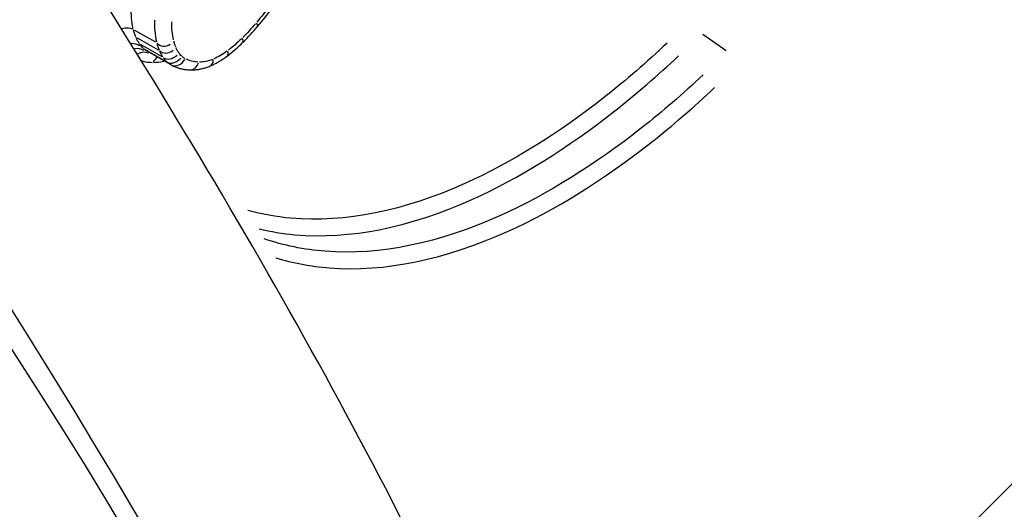
# Model space of a CAD drawing. Units: millimetres. Extents: x -5936 to 5040, y -4858 to 6847.
# Drawn here: x 2549 to 2557, y 2003 to 2006 of the extents above; entities that cross this region are included whole.
import ezdxf

# ---------------------------------------------------------------- set-up
doc = ezdxf.new("R2010")
doc.units = ezdxf.units.MM
doc.header["$LTSCALE"] = 75
doc.layers.add('SW_Toestellen', color=2, linetype='Continuous')

msp = doc.modelspace()

# ---------------------------------------------------------------- linework, layer by layer
at = {"layer": 'SW_Toestellen'}
for p, q in [((2549.7801, 2006.3949), (2549.9502, 2006.2992)), ((2554.3863, 2006.3612), (2554.5741, 2006.2305)), ((2549.8007, 2006.3324), (2549.9711, 2006.2361)), ((2549.8303, 2006.2781), (2550.001, 2006.1811)), ((2549.861, 2006.2418), (2550.032, 2006.1444)), ((2550.0727, 2006.1155), (2549.8816, 2006.2246)), ((2553.3752, 1999.2075), (2558.3776, 2004.2099))]:
    msp.add_line(p, q, dxfattribs=at)
for centre, major_axis, ratio, start_param, end_param in [((2545.1402, 2027.6584), (20.5413, -22.9656), 0.216138, 0.130434, 2.261465), ((2541.7241, 2024.2423), (-23.0426, 20.4593), 0.324476, 3.214503, 4.873688), ((2539.8551, 2022.1148), (20.9261, -18.332), 0.330089, 5.990031, 7.993606), ((2540.5492, 2020.6486), (-18.6152, 16.3076), 0.330089, 3.020545, 4.749581), ((2540.2377, 2020.294), (18.2626, -15.9529), 0.331274, 0.063934, 1.617203), ((2528.821, 2011.3391), (-23.0426, 20.4593), 0.324476, 3.229047, 5.150024), ((2532.2371, 2014.7552), (20.5413, -22.9656), 0.216138, 0.10422, 1.763405), ((2526.952, 2009.2117), (20.9261, -18.332), 0.330089, 5.977498, 8.25586), ((2549.4615, 2008.0394), (1.4607, 2.5347), 0.687774, 4.456551, 4.519113), ((2550.105, 2007.2357), (0.7295, 1.2669), 0.697759, 4.335883, 4.459668), ((2550.702, 2006.4905), (0.0764, -0.0645), 0.1882, 0.037946, 0.720982), ((2549.6955, 2006.35), (0.097, 0.0241), 0.582114, 0.607688, 1.58342), ((2549.7551, 2006.2116), (0.096, 0.0075), 0.768981, 0.746685, 1.527422), ((2550.0348, 2006.3443), (-0.0751, -0.0505), 0.799315, 0.078552, 1.492489), ((2550.2299, 2007.0008), (0.5368, 0.9459), 0.712736, 4.170878, 4.334943), ((2550.5885, 2006.3677), (0.0703, -0.0712), 0.277021, 0.038987, 0.740754), ((2549.7926, 2006.1673), (0.0931, 0.0209), 0.815592, 0.671328, 1.523456), ((2549.8417, 2006.1326), (0.0826, 0.0481), 0.825, 0.528993, 1.515965), ((2550.0522, 2006.2918), (-0.0716, -0.061), 0.771117, 0.078542, 1.4923), ((2550.0762, 2006.2475), (-0.0657, -0.0718), 0.747026, 0.078541, 1.492271), ((2550.4705, 2006.265), (0.0605, -0.0796), 0.38866, 0.041188, 0.782569), ((2549.9925, 2006.0971), (0.0483, 0.0836), 0.76295, 0.968736, 1.539109), ((2550.1006, 2006.2187), (-0.059, -0.0797), 0.73425, 0.078549, 1.492423), ((2550.205, 2006.3507), (-0.1274, -0.2379), 0.875798, 6.259546, 6.302246), ((2550.1269, 2006.1999), (-0.0453, -0.0892), 0.729181, 0.076785, 1.458911), ((2550.236, 2006.1731), (-0.0025, -0.1), 0.687968, 0.060708, 1.153461), ((2550.3543, 2006.1972), (0.0385, -0.0923), 0.5505, 0.047329, 0.899245)]:
    msp.add_ellipse(centre, major_axis=major_axis, ratio=ratio, start_param=start_param, end_param=end_param, dxfattribs=at)
for points, knots in [([(2020.102, 1818.8633), (2085.4069, 1884.3505), (2150.7555, 1949.7961), (2427.9862, 2226.3193), (2640.0328, 2437.2367), (2852.38, 2647.8658)], [0.6445337, 0.6445337, 0.6445337, 0.6445337, 0.7238133, 0.7238133, 0.9801652, 0.9801652, 0.9801652, 0.9801652]), ([(2937.6155, 2539.2616), (2915.7644, 2517.6614), (2893.9419, 2496.0282), (2806.747, 2409.3793), (2741.5716, 2344.1257), (2593.9757, 2196.042), (2511.5588, 2113.1955), (2410.1154, 2011.8337), (2391.3213, 1993.0769), (2372.5172, 1974.3308)], [8.174417, 8.174417, 8.174417, 8.174417, 17.399119, 17.399119, 45.074254, 45.074254, 80.131597, 80.131597, 88.097782, 88.097782, 88.097782, 88.097782]), ([(2565.7398, 2004.7479), (2566.2768, 2005.2849), (2566.6355, 2005.9485), (2567.1027, 2007.4431), (2567.1152, 2008.2472), (2566.9507, 2009.9188), (2566.7284, 2010.7975), (2566.0607, 2012.7661), (2565.5855, 2013.865), (2564.4812, 2016.0731), (2563.8772, 2017.1634), (2562.5436, 2019.3866), (2561.8217, 2020.5145), (2560.2695, 2022.8093), (2559.4419, 2023.9746), (2557.6965, 2026.3269), (2556.7798, 2027.5134), (2554.8762, 2029.8855), (2553.8897, 2031.0709), (2551.8686, 2033.4156), (2550.8341, 2034.5749), (2548.74, 2036.8418), (2547.6803, 2037.9492), (2545.5591, 2040.0873), (2544.4975, 2041.1176), (2542.2118, 2043.2482), (2540.9936, 2044.3271), (2539.8139, 2045.3127)], [-0.797016, -0.797016, -0.797016, -0.797016, -0.683552, -0.683552, -0.527006, -0.527006, -0.345231, -0.345231, -0.141758, -0.141758, 0.037179, 0.037179, 0.207229, 0.207229, 0.373438, 0.373438, 0.537831, 0.537831, 0.701417, 0.701417, 0.864804, 0.864804, 1.02845, 1.02845, 1.192815, 1.192815, 1.387108, 1.387108, 1.387108, 1.387108]), ([(2552.8366, 1991.8447), (2553.3737, 1992.3818), (2553.7323, 1993.0454), (2554.1996, 1994.54), (2554.212, 1995.3441), (2554.0476, 1997.0158), (2553.8252, 1997.8944), (2553.1906, 1999.7653), (2552.7704, 2000.7554), (2551.7552, 2002.8373), (2551.1636, 2003.925), (2549.853, 2006.1423), (2549.1427, 2007.266), (2547.6117, 2009.5535), (2546.7942, 2010.7156), (2545.0669, 2013.0635), (2544.1584, 2014.2488), (2542.2691, 2016.6209), (2541.2887, 2017.8076), (2539.2776, 2020.1574), (2538.2469, 2021.3205), (2535.9364, 2023.8394), (2534.6503, 2025.183), (2533.3683, 2026.4646)], [-0.797016, -0.797016, -0.797016, -0.797016, -0.68355, -0.68355, -0.527002, -0.527002, -0.345224, -0.345224, -0.16087, -0.16087, 0.019545, 0.019545, 0.190181, 0.190181, 0.356662, 0.356662, 0.521183, 0.521183, 0.684819, 0.684819, 0.848204, 0.848204, 1.046523, 1.046523, 1.046523, 1.046523]), ([(2550.871, 2006.5839), (2550.8548, 2006.5629), (2550.8384, 2006.5421), (2550.8052, 2006.5009), (2550.7884, 2006.4805), (2550.7715, 2006.4604)], [-0.01697314, -0.01697314, -0.01697314, -0.01697314, -0.00893342, -0.00893342, -0.00089332, -0.00089332, -0.00089332, -0.00089332]), ([(2549.7686, 2006.4089), (2549.7626, 2006.4352), (2549.7584, 2006.4628), (2549.7539, 2006.5199), (2549.7535, 2006.5494), (2549.7551, 2006.5795)], [-0.02414511, -0.02414511, -0.02414511, -0.02414511, -0.01271578, -0.01271578, -0.0012708, -0.0012708, -0.0012708, -0.0012708]), ([(2549.9432, 2006.4747), (2549.9417, 2006.4444), (2549.9422, 2006.4146), (2549.947, 2006.3571), (2549.9513, 2006.3292), (2549.9575, 2006.3027)], [0.00094496, 0.00094496, 0.00094496, 0.00094496, 0.00945322, 0.00945322, 0.01795417, 0.01795417, 0.01795417, 0.01795417]), ([(2550.096, 2006.3163), (2550.0907, 2006.3389), (2550.087, 2006.3626), (2550.0829, 2006.4116), (2550.0825, 2006.4369), (2550.0837, 2006.4627)], [-0.01795417, -0.01795417, -0.01795417, -0.01795417, -0.00945322, -0.00945322, -0.00094496, -0.00094496, -0.00094496, -0.00094496]), ([(2550.7604, 2006.4472), (2550.744, 2006.4279), (2550.7272, 2006.409), (2550.6932, 2006.3721), (2550.6758, 2006.3541), (2550.6582, 2006.3366)], [-0.01635093, -0.01635093, -0.01635093, -0.01635093, -0.00860591, -0.00860591, -0.00086058, -0.00086058, -0.00086058, -0.00086058]), ([(2549.7901, 2006.3407), (2549.7864, 2006.3496), (2549.783, 2006.3588), (2549.7768, 2006.3775), (2549.774, 2006.3871), (2549.7715, 2006.3969)], [-0.009257211, -0.009257211, -0.009257211, -0.009257211, -0.004872216, -0.004872216, -0.000487222, -0.000487222, -0.000487222, -0.000487222]), ([(2549.8191, 2006.2859), (2549.8141, 2006.2934), (2549.8093, 2006.3013), (2549.8004, 2006.3176), (2549.7963, 2006.3261), (2549.7925, 2006.3349)], [-0.009484862, -0.009484862, -0.009484862, -0.009484862, -0.004992032, -0.004992032, -0.000499203, -0.000499203, -0.000499203, -0.000499203]), ([(2549.8498, 2006.2488), (2549.8448, 2006.2537), (2549.84, 2006.2589), (2549.8308, 2006.2698), (2549.8264, 2006.2755), (2549.8222, 2006.2814)], [-0.007789356, -0.007789356, -0.007789356, -0.007789356, -0.004099661, -0.004099661, -0.000409966, -0.000409966, -0.000409966, -0.000409966]), ([(2549.9605, 2006.2905), (2549.9631, 2006.2806), (2549.9659, 2006.2709), (2549.9722, 2006.252), (2549.9756, 2006.2428), (2549.9794, 2006.2338)], [0.000350959, 0.000350959, 0.000350959, 0.000350959, 0.003509592, 0.003509592, 0.006668225, 0.006668225, 0.006668225, 0.006668225]), ([(2550.1143, 2006.2586), (2550.1112, 2006.2661), (2550.1083, 2006.2738), (2550.103, 2006.2897), (2550.1006, 2006.2978), (2550.0985, 2006.306)], [-0.006668225, -0.006668225, -0.006668225, -0.006668225, -0.003509592, -0.003509592, -0.000350959, -0.000350959, -0.000350959, -0.000350959]), ([(2550.6467, 2006.3252), (2550.6296, 2006.3085), (2550.6121, 2006.2924), (2550.5766, 2006.2616), (2550.5586, 2006.2468), (2550.5404, 2006.2328)], [-0.01578713, -0.01578713, -0.01578713, -0.01578713, -0.00830866, -0.00830866, -0.0008309, -0.0008309, -0.0008309, -0.0008309]), ([(2554.0963, 2006.2902), (2553.9314, 2006.1354), (2553.7633, 2005.9904), (2553.2179, 2005.5614), (2552.8341, 2005.3219), (2551.9663, 2004.9332), (2551.487, 2004.8337), (2550.9283, 2004.8831), (2550.8117, 2004.9042), (2550.6986, 2004.9354)], [0.0272554, 0.0272554, 0.0272554, 0.0272554, 0.0987006, 0.0987006, 0.2566215, 0.2566215, 0.4619188, 0.4619188, 0.5178518, 0.5178518, 0.5178518, 0.5178518]), ([(2549.88, 2006.2256), (2549.8763, 2006.2277), (2549.8728, 2006.23), (2549.8636, 2006.2365), (2549.8581, 2006.241), (2549.8529, 2006.2459)], [-0.006835549, -0.006835549, -0.006835549, -0.006835549, -0.004399304, -0.004399304, -0.000359766, -0.000359766, -0.000359766, -0.000359766]), ([(2549.9819, 2006.2278), (2549.9857, 2006.2189), (2549.9899, 2006.2104), (2549.9989, 2006.1938), (2550.0037, 2006.1859), (2550.0088, 2006.1783)], [0.000338412, 0.000338412, 0.000338412, 0.000338412, 0.003384116, 0.003384116, 0.00642982, 0.00642982, 0.00642982, 0.00642982]), ([(2550.1381, 2006.2137), (2550.134, 2006.2198), (2550.1301, 2006.2263), (2550.1228, 2006.2396), (2550.1195, 2006.2465), (2550.1163, 2006.2537)], [-0.00642982, -0.00642982, -0.00642982, -0.00642982, -0.003384116, -0.003384116, -0.000338412, -0.000338412, -0.000338412, -0.000338412]), ([(2550.1625, 2006.184), (2550.1586, 2006.1879), (2550.1547, 2006.1921), (2550.1474, 2006.2008), (2550.1439, 2006.2053), (2550.1406, 2006.2101)], [-0.00506289, -0.00506289, -0.00506289, -0.00506289, -0.002664679, -0.002664679, -0.000266468, -0.000266468, -0.000266468, -0.000266468]), ([(2550.1888, 2006.1645), (2550.1845, 2006.1668), (2550.1804, 2006.1693), (2550.1725, 2006.175), (2550.1687, 2006.1781), (2550.1651, 2006.1815)], [-0.00448425, -0.00448425, -0.00448425, -0.00448425, -0.002360132, -0.002360132, -0.000236013, -0.000236013, -0.000236013, -0.000236013]), ([(2550.3928, 2006.1049), (2550.4025, 2006.1089), (2550.412, 2006.1132), (2550.431, 2006.1223), (2550.4404, 2006.1272), (2550.459, 2006.1375), (2550.4682, 2006.1429), (2550.4865, 2006.1542), (2550.4955, 2006.1601), (2550.5134, 2006.1724), (2550.5222, 2006.1787), (2550.531, 2006.1854)], [0, 0, 0, 0, 0.00306701, 0.00306701, 0.00613402, 0.00613402, 0.00920103, 0.00920103, 0.01226805, 0.01226805, 0.01533506, 0.01533506, 0.01533506, 0.01533506]), ([(2550.5286, 2006.2239), (2550.5117, 2006.2114), (2550.4944, 2006.1999), (2550.4594, 2006.1795), (2550.4417, 2006.1706), (2550.424, 2006.1629)], [-0.0145683, -0.0145683, -0.0145683, -0.0145683, -0.00766537, -0.00766537, -0.00076675, -0.00076675, -0.00076675, -0.00076675]), ([(2550.7912, 2004.7862), (2550.8848, 2004.7638), (2550.9806, 2004.7481), (2551.5261, 2004.6989), (2552.0145, 2004.8001), (2552.8987, 2005.1962), (2553.2898, 2005.4403), (2553.8471, 2005.8788), (2554.0199, 2006.028), (2554.1892, 2006.1873)], [-0.5067419, -0.5067419, -0.5067419, -0.5067419, -0.4619188, -0.4619188, -0.2566215, -0.2566215, -0.0987006, -0.0987006, -0.0266706, -0.0266706, -0.0266706, -0.0266706]), ([(2549.8397, 2006.1458), (2549.8431, 2006.1449), (2549.8466, 2006.144), (2549.8739, 2006.1377), (2549.8985, 2006.1346), (2549.9239, 2006.134)], [0.00963223, 0.00963223, 0.00963223, 0.00963223, 0.01119892, 0.01119892, 0.02174055, 0.02174055, 0.02174055, 0.02174055]), ([(2549.9332, 2006.1339), (2549.9595, 2006.1339), (2549.9865, 2006.1369), (2550.015, 2006.1431), (2550.016, 2006.1433), (2550.017, 2006.1435)], [0.00062509, 0.00062509, 0.00062509, 0.00062509, 0.01147167, 0.01147167, 0.01187674, 0.01187674, 0.01187674, 0.01187674]), ([(2550.0119, 2006.1737), (2550.0162, 2006.1677), (2550.0206, 2006.1619), (2550.0299, 2006.1509), (2550.0348, 2006.1456), (2550.0398, 2006.1406)], [0.000266468, 0.000266468, 0.000266468, 0.000266468, 0.002664679, 0.002664679, 0.00506289, 0.00506289, 0.00506289, 0.00506289]), ([(2550.043, 2006.1376), (2550.0482, 2006.1327), (2550.0537, 2006.1281), (2550.0632, 2006.1213), (2550.0671, 2006.1188), (2550.071, 2006.1165)], [0.000197887, 0.000197887, 0.000197887, 0.000197887, 0.002360132, 0.002360132, 0.003759844, 0.003759844, 0.003759844, 0.003759844]), ([(2550.0816, 2006.1107), (2550.0909, 2006.106), (2550.1005, 2006.1016), (2550.12, 2006.0939), (2550.13, 2006.0905), (2550.1501, 2006.0846), (2550.1604, 2006.0821), (2550.181, 2006.078), (2550.1914, 2006.0764), (2550.2124, 2006.0741), (2550.223, 2006.0734), (2550.2335, 2006.0731)], [0, 0, 0, 0, 0.00324129, 0.00324129, 0.00648259, 0.00648259, 0.00972388, 0.00972388, 0.01296518, 0.01296518, 0.01620647, 0.01620647, 0.01620647, 0.01620647]), ([(2550.2937, 2006.1368), (2550.2761, 2006.1377), (2550.259, 2006.1402), (2550.2261, 2006.1483), (2550.2103, 2006.154), (2550.1952, 2006.1613)], [-0.01539615, -0.01539615, -0.01539615, -0.01539615, -0.00809942, -0.00809942, -0.00081032, -0.00081032, -0.00081032, -0.00081032]), ([(2550.2335, 2006.0731), (2550.2443, 2006.0729), (2550.2551, 2006.0731), (2550.2767, 2006.0746), (2550.2875, 2006.0759), (2550.3089, 2006.0793), (2550.3196, 2006.0815), (2550.3408, 2006.0867), (2550.3513, 2006.0898), (2550.3722, 2006.0967), (2550.3826, 2006.1006), (2550.3928, 2006.1049)], [0, 0, 0, 0, 0.0031284, 0.0031284, 0.00625681, 0.00625681, 0.00938521, 0.00938521, 0.01251361, 0.01251361, 0.01564202, 0.01564202, 0.01564202, 0.01564202]), ([(2550.412, 2006.158), (2550.3939, 2006.1508), (2550.3758, 2006.1454), (2550.3401, 2006.1382), (2550.3224, 2006.1365), (2550.3053, 2006.1365)], [-0.01485992, -0.01485992, -0.01485992, -0.01485992, -0.00781609, -0.00781609, -0.0007821, -0.0007821, -0.0007821, -0.0007821]), ([(2554.3874, 2006.0324), (2554.224, 2005.8795), (2554.0576, 2005.7361), (2553.5112, 2005.3062), (2553.1248, 2005.065), (2552.2514, 2004.6721), (2551.7692, 2004.5702), (2551.1545, 2004.6179), (2550.9889, 2004.6519), (2550.8305, 2004.7058)], [0.0292723, 0.0292723, 0.0292723, 0.0292723, 0.1014079, 0.1014079, 0.2636606, 0.2636606, 0.4745891, 0.4745891, 0.5561729, 0.5561729, 0.5561729, 0.5561729]), ([(2550.9258, 2004.5515), (2551.0647, 2004.5097), (2551.2088, 2004.4827), (2551.8087, 2004.4351), (2552.2999, 2004.5387), (2553.1896, 2004.9388), (2553.5833, 2005.1847), (2554.1416, 2005.6241), (2554.3128, 2005.7717), (2554.4807, 2005.9293)], [-0.5438284, -0.5438284, -0.5438284, -0.5438284, -0.4745891, -0.4745891, -0.2636606, -0.2636606, -0.1014079, -0.1014079, -0.0286225, -0.0286225, -0.0286225, -0.0286225])]:
    msp.add_open_spline(points, degree=3, knots=knots, dxfattribs=at)

doc.saveas('drawing.dxf')
